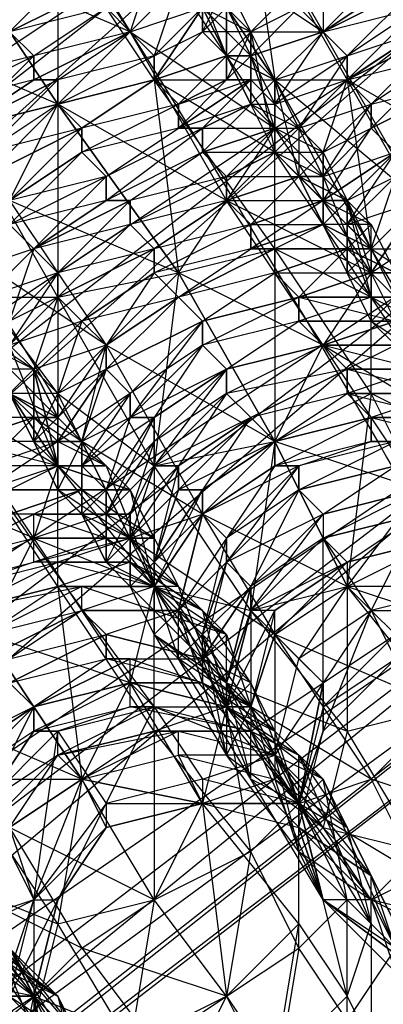
# Model space of a CAD drawing. Units: millimetres. Extents: x 662 to 7672, y -2443 to 5774.
# Drawn here: x 3925 to 3940, y 2016 to 2057 of the extents above; entities that cross this region are included whole.
import ezdxf

# ---------------------------------------------------------------- set-up
doc = ezdxf.new("R2010")
doc.units = ezdxf.units.MM
doc.header["$MEASUREMENT"] = 0
doc.layers.add('МАФЫ НАШИ', color=7, linetype='Continuous', lineweight=25)

# ---------------------------------------------------------------- blocks, each defined once
blk = doc.blocks.new('аптн77н')
at = {"layer": 'МАФЫ НАШИ', "lineweight": 25}
for points in [[(11588.171, 2142.297), (11465.155, 2126.294), (11588.171, 2134.296), (11467.155, 2118.293), (11588.171, 2125.294), (11469.155, 2109.292), (11358.14, 2064.286), (11354.14, 2071.287), (11257.126, 1997.277), (11358.14, 2064.286), (11263.127, 1990.276), (11190.117, 1895.263), (11182.116, 1900.264), (11136.11, 1787.248), (11190.117, 1895.263), (11144.111, 1784.248)], [(11588.171, 2109.292), (11474.156, 2093.29), (11588.171, 2117.293), (11471.155, 2101.291), (11588.171, 2125.294), (11469.155, 2109.292), (11358.14, 2064.286), (11362.141, 2056.285), (11269.128, 1984.275), (11358.14, 2064.286), (11263.127, 1990.276), (11190.117, 1895.263), (11197.118, 1891.263), (11152.112, 1782.248), (11190.117, 1895.263), (11144.111, 1784.248)], [(11588.171, 1214.171), (11474.156, 1237.174), (11471.155, 1230.173), (11367.141, 1281.18), (11362.141, 1274.179), (11275.129, 1352.189), (11269.128, 1346.189), (11204.119, 1444.202), (11197.118, 1440.201), (11160.113, 1551.216), (11152.112, 1549.216), (11145.111, 1665.232), (11137.11, 1665.232), (11160.113, 1780.247), (11152.112, 1782.248), (11204.119, 1887.262), (11197.118, 1891.263), (11275.129, 1979.274), (11269.128, 1984.275), (11367.141, 2049.284), (11362.141, 2056.285), (11474.156, 2093.29), (11471.155, 2101.291), (11588.171, 2109.292)], [(11588.171, 1229.173), (11474.156, 1237.174), (11475.156, 1244.175), (11367.141, 1281.18), (11370.142, 1287.18), (11275.129, 1352.189), (11280.129, 1357.19), (11204.119, 1444.202), (11210.12, 1447.202), (11160.113, 1551.216), (11167.114, 1552.216), (11145.111, 1665.232), (11152.112, 1665.232), (11160.113, 1780.247), (11167.114, 1778.247), (11204.119, 1887.262), (11210.12, 1883.261), (11275.129, 1979.274), (11280.129, 1974.274), (11367.141, 2049.284), (11370.142, 2043.283), (11474.156, 2093.29), (11475.156, 2086.289), (11588.171, 2109.292)], [(11588.171, 2092.29), (11478.156, 2077.288), (11588.171, 2093.29), (11478.156, 2078.288), (11588.171, 2096.29), (11477.156, 2081.288), (11373.142, 2038.282), (11374.142, 2036.282), (11286.13, 1967.273), (11373.142, 2038.282), (11284.13, 1970.273), (11215.121, 1881.261), (11218.121, 1879.261), (11175.115, 1776.247), (11215.121, 1881.261), (11172.115, 1777.247)], [(11588.171, 1238.174), (11478.156, 1254.176), (11478.156, 1253.176), (11375.142, 1296.182), (11374.142, 1295.182), (11287.13, 1364.191), (11286.13, 1363.191), (11219.121, 1452.203), (11218.121, 1451.203), (11176.115, 1555.217), (11175.115, 1555.217), (11162.113, 1665.232), (11161.113, 1665.232), (11176.115, 1776.247), (11175.115, 1776.247), (11219.121, 1879.261), (11218.121, 1879.261), (11287.13, 1967.273), (11286.13, 1967.273), (11375.142, 2035.282), (11374.142, 2036.282), (11478.156, 2077.288), (11478.156, 2078.288), (11588.171, 2092.29)], [(11588.171, 2096.29), (11477.156, 2081.288), (11373.142, 2038.282), (11478.156, 2078.288), (11374.142, 2036.282), (11373.142, 2038.282), (11284.13, 1970.273), (11215.121, 1881.261), (11286.13, 1967.273), (11218.121, 1879.261), (11215.121, 1881.261), (11172.115, 1777.247)], [(11362.141, 2049.284), (11358.14, 2056.285), (11362.141, 2057.285), (11358.14, 2064.286), (11358.14, 2056.285), (11354.14, 2063.286), (11358.14, 2064.286), (11354.14, 2071.287), (11354.14, 2063.286), (11350.139, 2069.287), (11354.14, 2071.287), (11350.139, 2077.288), (11350.139, 2069.287), (11347.139, 2075.288), (11350.139, 2077.288), (11347.139, 2083.289), (11347.139, 2075.288), (11344.138, 2081.288)], [(11342.138, 2084.289), (11345.138, 2079.288), (11347.139, 2083.289), (11350.139, 2077.288), (11345.138, 2079.288), (11348.139, 2074.287), (11350.139, 2077.288), (11354.14, 2071.287), (11348.139, 2074.287), (11351.139, 2067.286), (11354.14, 2071.287), (11358.14, 2064.286), (11351.139, 2067.286), (11355.14, 2061.286), (11358.14, 2064.286), (11362.141, 2057.285), (11355.14, 2061.286), (11359.14, 2054.285), (11362.141, 2057.285)], [(11366.141, 2050.284), (11359.14, 2054.285), (11363.141, 2047.284)], [(11342.138, 2084.289), (11343.138, 2076.288), (11345.138, 2079.288), (11346.138, 2072.287), (11348.139, 2074.287), (11349.139, 2066.286), (11351.139, 2067.286), (11352.139, 2060.285), (11355.14, 2061.286), (11356.14, 2054.285), (11359.14, 2054.285), (11360.14, 2047.284), (11363.141, 2047.284)], [(11361.14, 2043.283), (11360.14, 2044.283), (11363.141, 2042.283), (11360.14, 2047.284), (11360.14, 2044.283), (11359.14, 2046.284), (11360.14, 2047.284), (11360.14, 2044.283), (11360.14, 2046.284), (11360.14, 2047.284), (11360.14, 2044.283), (11359.14, 2046.284), (11360.14, 2047.284), (11359.14, 2048.284), (11359.14, 2046.284)], [(11339.137, 2089.289), (11338.137, 2085.289), (11341.138, 2085.289), (11340.138, 2082.288), (11344.138, 2081.288), (11343.138, 2077.288), (11347.139, 2075.288), (11346.138, 2072.287), (11350.139, 2069.287), (11349.139, 2066.286), (11354.14, 2063.286), (11352.139, 2060.285), (11358.14, 2056.285), (11356.14, 2054.285), (11362.141, 2049.284), (11360.14, 2047.284), (11366.141, 2043.283), (11363.141, 2042.283), (11369.142, 2037.282), (11366.141, 2036.282), (11372.142, 2032.282)], [(11363.141, 2028.281), (11359.14, 2033.282), (11363.141, 2035.282), (11360.14, 2041.283), (11359.14, 2033.282), (11356.14, 2039.283), (11360.14, 2041.283), (11356.14, 2047.284), (11356.14, 2039.283), (11352.139, 2046.284), (11356.14, 2047.284), (11351.139, 2054.285), (11352.139, 2046.284), (11347.139, 2053.285), (11351.139, 2054.285), (11347.139, 2060.285), (11347.139, 2053.285), (11343.138, 2059.285)], [(11351.139, 2032.282), (11352.139, 2032.282), (11354.14, 2031.282), (11351.139, 2032.282), (11351.139, 2033.282), (11354.14, 2031.282), (11353.139, 2032.282), (11351.139, 2033.282), (11351.139, 2031.282), (11354.14, 2029.281), (11354.14, 2026.281), (11358.14, 2023.28), (11357.14, 2022.28), (11360.14, 2020.28), (11358.14, 2023.28), (11354.14, 2029.281), (11359.14, 2027.281), (11358.14, 2023.28), (11362.141, 2022.28), (11359.14, 2027.281), (11363.141, 2028.281)], [(11362.141, 2037.282), (11358.14, 2043.283), (11363.141, 2040.283), (11360.14, 2046.284), (11358.14, 2043.283), (11354.14, 2049.284), (11360.14, 2046.284), (11356.14, 2052.284), (11354.14, 2049.284), (11350.139, 2056.285), (11356.14, 2052.284), (11352.139, 2058.285), (11350.139, 2056.285), (11346.138, 2062.286)], [(11345.138, 2014.279), (11343.138, 2018.28), (11346.138, 2015.279), (11342.138, 2021.28), (11347.139, 2019.28), (11346.138, 2015.279)], [(11350.139, 2014.279), (11347.139, 2019.28), (11351.139, 2020.28), (11350.139, 2014.279), (11354.14, 2016.279), (11351.139, 2020.28), (11353.139, 2024.281), (11354.14, 2016.279), (11357.14, 2019.28), (11353.139, 2024.281), (11357.14, 2024.281), (11354.14, 2028.281), (11353.139, 2024.281), (11350.139, 2029.281), (11354.14, 2028.281), (11351.139, 2033.282), (11350.139, 2029.281), (11346.138, 2035.282), (11351.139, 2033.282), (11347.139, 2038.282), (11346.138, 2035.282), (11342.138, 2041.283), (11347.139, 2038.282), (11343.138, 2044.283)], [(11352.139, 2058.285), (11350.139, 2056.285), (11352.139, 2058.285), (11350.139, 2056.285), (11353.139, 2057.285), (11351.139, 2055.285), (11353.139, 2056.285), (11351.139, 2054.285), (11354.14, 2055.285), (11351.139, 2054.285), (11354.14, 2054.285), (11352.139, 2053.285), (11355.14, 2054.285), (11352.139, 2052.284), (11355.14, 2053.285), (11353.139, 2052.284), (11356.14, 2052.284), (11353.139, 2051.284), (11356.14, 2051.284), (11354.14, 2050.284), (11357.14, 2050.284), (11354.14, 2049.284), (11357.14, 2050.284), (11354.14, 2049.284), (11358.14, 2049.284), (11355.14, 2048.284), (11358.14, 2048.284), (11355.14, 2047.284), (11359.14, 2047.284), (11356.14, 2047.284), (11359.14, 2047.284), (11356.14, 2046.284), (11360.14, 2046.284), (11357.14, 2045.283), (11360.14, 2045.283), (11357.14, 2045.283), (11361.14, 2044.283), (11357.14, 2044.283), (11361.14, 2044.283), (11358.14, 2043.283), (11361.14, 2043.283), (11358.14, 2043.283), (11362.141, 2042.283), (11359.14, 2042.283), (11362.141, 2042.283), (11359.14, 2042.283), (11363.141, 2041.283), (11359.14, 2041.283), (11363.141, 2040.283), (11360.14, 2040.283), (11364.141, 2040.283), (11360.14, 2040.283), (11364.141, 2039.283), (11360.14, 2039.283), (11360.14, 2040.283), (11364.141, 2039.283), (11360.14, 2039.283), (11361.14, 2039.283)], [(11356.14, 2013.279), (11359.14, 2016.279), (11360.14, 2014.279)], [(11359.14, 2015.279), (11357.14, 2018.28), (11356.14, 2012.279), (11354.14, 2016.279), (11357.14, 2018.28), (11355.14, 2022.28), (11354.14, 2016.279), (11351.139, 2020.28), (11355.14, 2022.28), (11351.139, 2027.281), (11351.139, 2020.28), (11348.139, 2025.281), (11351.139, 2027.281), (11347.139, 2033.282), (11348.139, 2025.281), (11344.138, 2031.282), (11347.139, 2033.282), (11343.138, 2039.283)], [(11345.138, 2057.285), (11345.138, 2056.285), (11348.139, 2059.285)], [(11349.139, 2058.285), (11345.138, 2056.285), (11349.139, 2058.285)], [(11349.139, 2057.285), (11345.138, 2056.285), (11346.138, 2055.285), (11349.139, 2057.285), (11350.139, 2056.285), (11346.138, 2055.285), (11346.138, 2054.285), (11350.139, 2056.285), (11346.138, 2054.285), (11347.139, 2054.285), (11350.139, 2056.285), (11351.139, 2055.285), (11347.139, 2054.285), (11347.139, 2053.285), (11351.139, 2055.285), (11351.139, 2054.285), (11347.139, 2053.285), (11348.139, 2052.284), (11351.139, 2054.285), (11348.139, 2052.284), (11351.139, 2054.285), (11352.139, 2053.285), (11348.139, 2052.284), (11348.139, 2051.284), (11352.139, 2053.285), (11352.139, 2052.284), (11348.139, 2051.284), (11349.139, 2050.284), (11352.139, 2052.284), (11353.139, 2052.284), (11349.139, 2050.284), (11349.139, 2049.284), (11353.139, 2052.284), (11353.139, 2051.284), (11349.139, 2049.284), (11350.139, 2049.284), (11353.139, 2051.284), (11354.14, 2050.284), (11350.139, 2049.284), (11350.139, 2048.284), (11354.14, 2050.284), (11354.14, 2049.284), (11350.139, 2048.284), (11351.139, 2047.284), (11354.14, 2049.284), (11351.139, 2047.284), (11354.14, 2049.284), (11355.14, 2048.284), (11351.139, 2047.284), (11351.139, 2046.284), (11355.14, 2048.284), (11355.14, 2047.284), (11351.139, 2046.284), (11352.139, 2045.283), (11355.14, 2047.284), (11356.14, 2047.284), (11352.139, 2045.283), (11356.14, 2047.284), (11356.14, 2046.284), (11352.139, 2045.283), (11353.139, 2044.283), (11356.14, 2046.284), (11357.14, 2045.283), (11353.139, 2044.283), (11357.14, 2045.283), (11353.139, 2044.283), (11353.139, 2043.283), (11357.14, 2045.283), (11357.14, 2044.283), (11353.139, 2043.283), (11354.14, 2042.283), (11357.14, 2044.283), (11358.14, 2043.283), (11354.14, 2042.283), (11358.14, 2043.283), (11354.14, 2042.283), (11354.14, 2041.283), (11358.14, 2043.283), (11359.14, 2042.283), (11354.14, 2041.283), (11355.14, 2040.283), (11359.14, 2042.283), (11355.14, 2040.283), (11359.14, 2042.283), (11359.14, 2041.283), (11355.14, 2040.283), (11356.14, 2039.283), (11359.14, 2041.283), (11360.14, 2040.283), (11356.14, 2039.283), (11360.14, 2040.283), (11356.14, 2039.283), (11356.14, 2038.282), (11360.14, 2040.283), (11360.14, 2039.283), (11356.14, 2038.282), (11357.14, 2038.282), (11360.14, 2039.283), (11361.14, 2039.283), (11357.14, 2038.282), (11357.14, 2037.282), (11361.14, 2039.283)], [(11361.14, 2038.282), (11357.14, 2037.282), (11361.14, 2038.282), (11357.14, 2037.282), (11358.14, 2036.282), (11361.14, 2038.282)], [(11362.141, 2037.282), (11358.14, 2036.282), (11362.141, 2037.282), (11358.14, 2036.282), (11358.14, 2035.282), (11362.141, 2037.282)], [(11362.141, 2036.282), (11358.14, 2035.282), (11362.141, 2036.282), (11358.14, 2035.282), (11359.14, 2034.282), (11362.141, 2036.282)], [(11363.141, 2035.282), (11359.14, 2034.282), (11363.141, 2035.282), (11359.14, 2034.282), (11356.14, 2031.282), (11359.14, 2033.282), (11357.14, 2030.281), (11356.14, 2031.282), (11359.14, 2034.282), (11356.14, 2031.282), (11356.14, 2032.282), (11359.14, 2034.282), (11356.14, 2032.282), (11355.14, 2032.282), (11359.14, 2034.282), (11359.14, 2033.282), (11363.141, 2035.282), (11359.14, 2034.282), (11363.141, 2035.282)], [(11364.141, 2039.283), (11360.14, 2041.283), (11360.14, 2045.283), (11356.14, 2047.284), (11356.14, 2051.284), (11351.139, 2054.285), (11353.139, 2057.285), (11347.139, 2060.285), (11349.139, 2063.286), (11343.138, 2067.286)], [(11352.139, 2032.282), (11349.139, 2031.282), (11353.139, 2030.281), (11349.139, 2031.282), (11353.139, 2030.281), (11349.139, 2031.282), (11349.139, 2030.281), (11353.139, 2030.281), (11353.139, 2031.282), (11354.14, 2034.282), (11353.139, 2031.282), (11354.14, 2035.282), (11352.139, 2032.282), (11353.139, 2031.282), (11354.14, 2029.281), (11355.14, 2033.282), (11354.14, 2029.281), (11355.14, 2032.282), (11355.14, 2033.282), (11358.14, 2036.282), (11355.14, 2033.282), (11358.14, 2036.282), (11357.14, 2037.282), (11355.14, 2033.282), (11354.14, 2034.282), (11357.14, 2037.282), (11354.14, 2034.282), (11357.14, 2037.282), (11357.14, 2038.282), (11354.14, 2034.282), (11354.14, 2035.282), (11357.14, 2038.282), (11356.14, 2038.282), (11354.14, 2035.282), (11353.139, 2036.282), (11356.14, 2038.282), (11356.14, 2039.283), (11353.139, 2036.282), (11356.14, 2039.283), (11353.139, 2036.282), (11353.139, 2037.282), (11356.14, 2039.283), (11355.14, 2040.283), (11353.139, 2037.282), (11352.139, 2037.282), (11355.14, 2040.283), (11352.139, 2037.282), (11352.139, 2038.282), (11355.14, 2040.283), (11354.14, 2041.283), (11352.139, 2038.282), (11351.139, 2038.282), (11354.14, 2041.283), (11354.14, 2042.283), (11351.139, 2038.282), (11351.139, 2039.283), (11354.14, 2042.283), (11351.139, 2039.283), (11351.139, 2040.283), (11354.14, 2042.283), (11353.139, 2043.283), (11351.139, 2040.283), (11350.139, 2040.283), (11353.139, 2043.283), (11353.139, 2044.283), (11350.139, 2040.283), (11350.139, 2041.283), (11353.139, 2044.283), (11350.139, 2041.283), (11349.139, 2042.283), (11353.139, 2044.283), (11352.139, 2045.283), (11349.139, 2042.283), (11352.139, 2045.283), (11349.139, 2042.283), (11349.139, 2043.283), (11352.139, 2045.283), (11351.139, 2046.284), (11349.139, 2043.283), (11348.139, 2044.283), (11351.139, 2046.284), (11351.139, 2047.284), (11348.139, 2044.283), (11351.139, 2047.284), (11348.139, 2044.283), (11347.139, 2045.283), (11351.139, 2047.284), (11350.139, 2048.284), (11347.139, 2045.283), (11347.139, 2046.284), (11350.139, 2048.284), (11350.139, 2049.284), (11347.139, 2046.284), (11346.138, 2047.284), (11350.139, 2049.284), (11349.139, 2049.284), (11346.138, 2047.284), (11349.139, 2049.284), (11349.139, 2050.284), (11346.138, 2047.284), (11345.138, 2048.284), (11349.139, 2050.284), (11348.139, 2051.284), (11345.138, 2048.284)], [(11345.138, 2049.284), (11348.139, 2051.284), (11348.139, 2052.284), (11345.138, 2049.284), (11348.139, 2052.284), (11345.138, 2049.284)], [(11344.138, 2050.284), (11348.139, 2052.284), (11347.139, 2053.285), (11344.138, 2050.284)], [(11344.138, 2051.284), (11347.139, 2053.285), (11347.139, 2054.285), (11344.138, 2051.284)], [(11343.138, 2052.284), (11347.139, 2054.285), (11346.138, 2054.285), (11343.138, 2052.284), (11346.138, 2054.285), (11346.138, 2055.285), (11343.138, 2052.284)], [(11342.138, 2053.285), (11346.138, 2055.285), (11345.138, 2056.285)], [(11354.14, 2057.285), (11355.14, 2056.285), (11357.14, 2058.285)], [(11357.14, 2057.285), (11355.14, 2056.285), (11355.14, 2055.285), (11357.14, 2057.285), (11358.14, 2056.285), (11355.14, 2055.285), (11356.14, 2054.285), (11358.14, 2056.285), (11356.14, 2054.285), (11356.14, 2053.285), (11358.14, 2056.285), (11359.14, 2055.285), (11356.14, 2053.285), (11357.14, 2052.284), (11359.14, 2055.285), (11359.14, 2054.285), (11357.14, 2052.284), (11359.14, 2054.285), (11357.14, 2052.284), (11358.14, 2051.284), (11359.14, 2054.285), (11360.14, 2053.285), (11358.14, 2051.284), (11358.14, 2050.284), (11360.14, 2053.285), (11360.14, 2052.284), (11358.14, 2050.284), (11358.14, 2049.284), (11360.14, 2052.284), (11361.14, 2051.284), (11358.14, 2049.284), (11359.14, 2049.284), (11361.14, 2051.284), (11359.14, 2049.284), (11359.14, 2048.284), (11361.14, 2051.284)], [(11361.14, 2050.284), (11359.14, 2048.284), (11360.14, 2047.284), (11361.14, 2050.284)], [(11362.141, 2049.284), (11360.14, 2047.284), (11360.14, 2046.284), (11362.141, 2049.284), (11360.14, 2046.284), (11361.14, 2045.283)], [(11314.134, 2055.285), (11319.135, 2052.284), (11318.135, 2050.284), (11323.135, 2047.284), (11322.135, 2044.283), (11327.136, 2041.283), (11327.136, 2037.282), (11332.137, 2035.282), (11331.136, 2031.282), (11336.137, 2029.281), (11335.137, 2025.281), (11340.138, 2024.281), (11339.137, 2019.28), (11343.138, 2019.28), (11343.138, 2014.279), (11346.138, 2016.279), (11346.138, 2010.279), (11348.139, 2013.279), (11348.139, 2007.278), (11349.139, 2010.279), (11349.139, 2005.278), (11350.139, 2009.279), (11350.139, 2005.278)], [(11342.138, 2016.279), (11346.138, 2016.279), (11343.138, 2020.28)], [(11355.14, 2029.281), (11353.139, 2030.281), (11352.139, 2032.282), (11355.14, 2029.281), (11351.139, 2033.282), (11352.139, 2032.282), (11349.139, 2031.282), (11348.139, 2032.282), (11352.139, 2032.282), (11348.139, 2032.282), (11352.139, 2032.282), (11348.139, 2032.282), (11351.139, 2032.282), (11348.139, 2033.282), (11351.139, 2033.282), (11347.139, 2033.282), (11351.139, 2033.282), (11347.139, 2034.282), (11350.139, 2034.282), (11346.138, 2034.282), (11350.139, 2035.282), (11346.138, 2035.282), (11349.139, 2035.282), (11346.138, 2036.282), (11349.139, 2036.282), (11345.138, 2036.282), (11348.139, 2037.282), (11345.138, 2037.282), (11348.139, 2037.282), (11344.138, 2037.282), (11347.139, 2038.282), (11344.138, 2038.282), (11347.139, 2039.283), (11343.138, 2039.283), (11346.138, 2040.283), (11343.138, 2039.283), (11346.138, 2040.283), (11343.138, 2040.283)], [(11354.14, 2057.285), (11353.139, 2056.285), (11353.139, 2057.285)], [(11353.139, 2057.285), (11354.14, 2055.285), (11352.139, 2060.285), (11356.14, 2054.285), (11354.14, 2055.285), (11355.14, 2053.285), (11356.14, 2054.285), (11356.14, 2051.284), (11355.14, 2053.285), (11356.14, 2052.284), (11356.14, 2053.285), (11358.14, 2051.284), (11356.14, 2052.284), (11356.14, 2051.284), (11358.14, 2051.284), (11356.14, 2052.284), (11359.14, 2049.284), (11360.14, 2046.284), (11360.14, 2048.284), (11358.14, 2048.284), (11358.14, 2049.284), (11360.14, 2048.284), (11359.14, 2049.284), (11358.14, 2049.284), (11357.14, 2050.284), (11356.14, 2051.284), (11358.14, 2050.284), (11357.14, 2052.284), (11356.14, 2051.284), (11356.14, 2052.284), (11357.14, 2052.284), (11356.14, 2053.285), (11356.14, 2051.284), (11355.14, 2053.285), (11356.14, 2053.285), (11356.14, 2054.285), (11355.14, 2053.285)], [(11351.139, 2020.28), (11348.139, 2025.281), (11352.139, 2026.281), (11352.139, 2027.281), (11348.139, 2025.281), (11347.139, 2026.281), (11352.139, 2027.281), (11351.139, 2027.281), (11347.139, 2026.281), (11351.139, 2027.281), (11347.139, 2026.281), (11351.139, 2027.281), (11351.139, 2028.281), (11347.139, 2026.281), (11347.139, 2027.281), (11351.139, 2028.281), (11350.139, 2028.281), (11347.139, 2027.281), (11346.138, 2027.281), (11350.139, 2028.281), (11350.139, 2029.281), (11346.138, 2027.281), (11346.138, 2028.281), (11350.139, 2029.281), (11346.138, 2028.281), (11350.139, 2029.281), (11350.139, 2030.281), (11346.138, 2028.281), (11350.139, 2030.281), (11349.139, 2030.281), (11346.138, 2028.281), (11345.138, 2029.281), (11349.139, 2030.281), (11349.139, 2031.282), (11345.138, 2029.281), (11349.139, 2031.282), (11345.138, 2029.281)], [(11345.138, 2030.281), (11349.139, 2031.282), (11348.139, 2032.282), (11345.138, 2030.281)], [(11344.138, 2030.281), (11348.139, 2032.282), (11344.138, 2030.281)], [(11344.138, 2031.282), (11348.139, 2032.282), (11348.139, 2033.282), (11344.138, 2031.282)], [(11343.138, 2032.282), (11348.139, 2033.282), (11347.139, 2033.282), (11343.138, 2032.282), (11347.139, 2033.282), (11347.139, 2034.282), (11343.138, 2032.282)], [(11343.138, 2033.282), (11347.139, 2034.282), (11346.138, 2034.282), (11343.138, 2033.282)], [(11342.138, 2033.282), (11346.138, 2034.282), (11346.138, 2035.282), (11342.138, 2033.282)], [(11342.138, 2034.282), (11346.138, 2035.282), (11346.138, 2036.282), (11342.138, 2034.282), (11346.138, 2036.282), (11345.138, 2036.282)], [(11359.14, 2016.279), (11360.14, 2019.28), (11360.14, 2014.279)], [(11361.14, 2018.28), (11359.14, 2015.279), (11359.14, 2020.28), (11357.14, 2018.28), (11357.14, 2024.281), (11355.14, 2022.28), (11354.14, 2028.281), (11351.139, 2027.281), (11351.139, 2033.282), (11347.139, 2033.282), (11347.139, 2038.282), (11343.138, 2039.283), (11343.138, 2044.283), (11339.137, 2046.284), (11339.137, 2050.284), (11334.137, 2052.284), (11335.137, 2056.285), (11330.136, 2058.285), (11332.137, 2062.286), (11326.136, 2064.286)], [(11353.139, 2056.285), (11354.14, 2055.285), (11354.14, 2057.285), (11355.14, 2055.285), (11354.14, 2055.285), (11354.14, 2054.285), (11355.14, 2055.285), (11352.139, 2058.285)], [(11354.14, 2057.285), (11354.14, 2055.285), (11355.14, 2056.285), (11354.14, 2057.285), (11354.14, 2055.285), (11353.139, 2057.285)], [(11353.139, 2057.285), (11353.139, 2056.285), (11354.14, 2058.285), (11355.14, 2056.285), (11353.139, 2056.285), (11354.14, 2055.285), (11356.14, 2054.285), (11355.14, 2053.285), (11356.14, 2053.285), (11356.14, 2051.284), (11357.14, 2052.284), (11356.14, 2051.284), (11357.14, 2050.284), (11356.14, 2054.285), (11360.14, 2047.284), (11357.14, 2050.284), (11358.14, 2048.284), (11360.14, 2047.284), (11359.14, 2046.284), (11358.14, 2048.284), (11359.14, 2049.284), (11359.14, 2046.284), (11359.14, 2048.284), (11359.14, 2049.284), (11359.14, 2046.284), (11358.14, 2048.284), (11359.14, 2049.284), (11358.14, 2049.284), (11358.14, 2048.284), (11360.14, 2047.284), (11359.14, 2046.284), (11363.141, 2042.283), (11360.14, 2047.284), (11356.14, 2054.285), (11356.14, 2051.284), (11360.14, 2047.284), (11357.14, 2050.284), (11358.14, 2050.284), (11358.14, 2048.284), (11358.14, 2049.284), (11358.14, 2050.284), (11358.14, 2048.284), (11357.14, 2050.284), (11358.14, 2050.284), (11358.14, 2051.284), (11357.14, 2050.284)], [(11353.139, 2056.285), (11351.139, 2054.285), (11353.139, 2056.285)], [(11355.14, 2054.285), (11354.14, 2054.285), (11356.14, 2054.285), (11355.14, 2056.285), (11354.14, 2054.285), (11354.14, 2055.285), (11355.14, 2056.285)], [(11355.14, 2055.285), (11358.14, 2056.285), (11355.14, 2055.285)], [(11354.14, 2054.285), (11355.14, 2054.285), (11355.14, 2055.285), (11356.14, 2053.285), (11355.14, 2054.285), (11355.14, 2053.285), (11356.14, 2053.285), (11356.14, 2052.284), (11355.14, 2055.285)], [(11347.139, 2054.285), (11343.138, 2052.284), (11347.139, 2054.285)], [(11356.14, 2052.284), (11355.14, 2053.285), (11357.14, 2052.284), (11356.14, 2054.285), (11355.14, 2053.285), (11355.14, 2054.285), (11356.14, 2054.285), (11356.14, 2051.284), (11357.14, 2052.284), (11357.14, 2050.284), (11358.14, 2051.284), (11357.14, 2052.284), (11357.14, 2050.284), (11356.14, 2051.284), (11357.14, 2052.284), (11356.14, 2051.284), (11357.14, 2050.284), (11358.14, 2051.284), (11359.14, 2049.284), (11357.14, 2050.284), (11359.14, 2049.284)], [(11360.14, 2052.284), (11364.141, 2054.285), (11360.14, 2052.284)], [(11348.139, 2051.284), (11345.138, 2049.284), (11348.139, 2051.284)], [(11356.14, 2051.284), (11356.14, 2051.284)], [(11358.14, 2049.284), (11361.14, 2051.284), (11358.14, 2049.284)], [(11358.14, 2049.284), (11357.14, 2050.284), (11359.14, 2049.284), (11358.14, 2050.284), (11357.14, 2050.284), (11358.14, 2050.284)], [(11350.139, 2049.284), (11346.138, 2047.284), (11350.139, 2049.284)], [(11360.14, 2046.284), (11359.14, 2047.284), (11361.14, 2045.283), (11360.14, 2047.284), (11359.14, 2047.284), (11360.14, 2047.284), (11360.14, 2045.283), (11359.14, 2049.284), (11358.14, 2049.284), (11358.14, 2048.284), (11359.14, 2049.284), (11360.14, 2047.284), (11358.14, 2048.284), (11359.14, 2047.284), (11360.14, 2046.284), (11361.14, 2046.284), (11362.141, 2044.283), (11360.14, 2046.284), (11360.14, 2045.283), (11362.141, 2044.283)], [(11360.14, 2047.284), (11362.141, 2049.284), (11360.14, 2047.284)], [(11358.14, 2048.284), (11359.14, 2047.284), (11360.14, 2048.284), (11361.14, 2046.284), (11359.14, 2047.284), (11361.14, 2046.284), (11360.14, 2046.284), (11362.141, 2044.283), (11363.141, 2040.283), (11363.141, 2043.283), (11361.14, 2044.283), (11363.141, 2043.283), (11362.141, 2044.283), (11361.14, 2044.283), (11360.14, 2045.283)], [(11348.139, 2039.283), (11344.138, 2043.283), (11343.138, 2047.284), (11343.138, 2045.283), (11344.138, 2045.283), (11344.138, 2043.283)], [(11344.138, 2043.283), (11346.138, 2042.283), (11345.138, 2042.283)], [(11345.138, 2041.283), (11346.138, 2042.283), (11346.138, 2039.283), (11347.139, 2041.283), (11346.138, 2039.283), (11347.139, 2040.283), (11347.139, 2037.282), (11346.138, 2039.283), (11347.139, 2041.283), (11345.138, 2041.283)], [(11343.138, 2044.283), (11347.139, 2038.282), (11345.138, 2043.283), (11346.138, 2042.283), (11345.138, 2042.283)], [(11344.138, 2043.283), (11346.138, 2042.283), (11345.138, 2043.283)], [(11343.138, 2044.283), (11346.138, 2042.283), (11347.139, 2038.282), (11347.139, 2040.283), (11346.138, 2040.283), (11347.139, 2040.283), (11345.138, 2041.283), (11346.138, 2040.283), (11347.139, 2040.283), (11349.139, 2038.282), (11346.138, 2040.283), (11347.139, 2039.283), (11349.139, 2038.282), (11347.139, 2038.282), (11347.139, 2039.283), (11349.139, 2038.282), (11346.138, 2040.283), (11347.139, 2039.283), (11347.139, 2038.282), (11349.139, 2038.282), (11350.139, 2037.282), (11347.139, 2038.282), (11348.139, 2037.282), (11350.139, 2037.282), (11349.139, 2038.282), (11351.139, 2033.282), (11347.139, 2038.282), (11349.139, 2038.282), (11347.139, 2040.283), (11347.139, 2038.282), (11346.138, 2042.283), (11347.139, 2040.283), (11346.138, 2040.283), (11345.138, 2041.283), (11347.139, 2040.283), (11346.138, 2042.283), (11345.138, 2041.283)], [(11351.139, 2046.284), (11348.139, 2044.283), (11351.139, 2046.284)], [(11360.14, 2046.284), (11357.14, 2045.283), (11360.14, 2046.284)], [(11364.141, 2041.283), (11362.141, 2042.283), (11361.14, 2043.283), (11364.141, 2041.283), (11363.141, 2043.283), (11361.14, 2043.283), (11361.14, 2044.283), (11360.14, 2045.283), (11362.141, 2043.283), (11361.14, 2045.283), (11360.14, 2045.283), (11360.14, 2046.284), (11361.14, 2045.283)], [(11360.14, 2044.283), (11363.141, 2042.283), (11361.14, 2043.283), (11361.14, 2045.283), (11362.141, 2044.283), (11361.14, 2043.283), (11362.141, 2041.283), (11362.141, 2044.283), (11362.141, 2043.283), (11363.141, 2039.283), (11363.141, 2042.283), (11362.141, 2043.283), (11363.141, 2039.283), (11362.141, 2041.283), (11362.141, 2043.283), (11362.141, 2041.283)], [(11346.138, 2039.283), (11345.138, 2041.283), (11346.138, 2042.283), (11345.138, 2041.283), (11345.138, 2043.283), (11344.138, 2043.283), (11345.138, 2041.283), (11346.138, 2039.283), (11346.138, 2042.283), (11345.138, 2041.283), (11346.138, 2042.283)], [(11350.139, 2037.282), (11348.139, 2037.282), (11350.139, 2037.282), (11347.139, 2038.282), (11348.139, 2037.282), (11350.139, 2037.282), (11351.139, 2035.282), (11348.139, 2037.282), (11349.139, 2036.282), (11351.139, 2035.282), (11350.139, 2037.282), (11351.139, 2033.282), (11351.139, 2035.282), (11352.139, 2033.282), (11351.139, 2033.282), (11354.14, 2028.281), (11352.139, 2033.282), (11353.139, 2032.282), (11351.139, 2033.282), (11350.139, 2034.282), (11353.139, 2032.282), (11352.139, 2033.282), (11350.139, 2034.282), (11350.139, 2035.282), (11346.138, 2039.283), (11348.139, 2039.283), (11345.138, 2041.283)], [(11347.139, 2041.283), (11347.139, 2037.282), (11351.139, 2033.282), (11348.139, 2036.282)], [(11363.141, 2040.283), (11360.14, 2040.283), (11363.141, 2040.283)], [(11349.139, 2038.282), (11347.139, 2038.282), (11350.139, 2037.282), (11351.139, 2033.282), (11351.139, 2035.282), (11349.139, 2035.282), (11349.139, 2036.282), (11351.139, 2035.282), (11348.139, 2037.282), (11349.139, 2036.282), (11349.139, 2035.282), (11351.139, 2035.282), (11352.139, 2033.282), (11349.139, 2035.282), (11350.139, 2035.282), (11352.139, 2033.282), (11350.139, 2034.282), (11350.139, 2035.282), (11352.139, 2033.282), (11349.139, 2035.282), (11350.139, 2035.282)], [(11356.14, 2038.282), (11353.139, 2036.282), (11356.14, 2038.282)], [(11348.139, 2036.282), (11350.139, 2035.282), (11347.139, 2037.282)], [(11356.14, 2031.282), (11355.14, 2028.281), (11356.14, 2031.282), (11356.14, 2026.281), (11355.14, 2028.281), (11350.139, 2033.282), (11350.139, 2035.282), (11349.139, 2034.282), (11348.139, 2036.282), (11349.139, 2037.282), (11349.139, 2034.282), (11349.139, 2036.282), (11349.139, 2034.282), (11350.139, 2036.282), (11350.139, 2033.282), (11349.139, 2034.282), (11351.139, 2033.282), (11350.139, 2033.282)], [(11353.139, 2037.282), (11351.139, 2034.282), (11353.139, 2037.282)], [(11352.139, 2037.282), (11351.139, 2034.282), (11352.139, 2037.282)], [(11353.139, 2032.282), (11351.139, 2033.282), (11353.139, 2032.282), (11350.139, 2034.282), (11351.139, 2033.282), (11351.139, 2031.282), (11351.139, 2034.282), (11351.139, 2031.282), (11350.139, 2033.282), (11349.139, 2034.282), (11350.139, 2036.282), (11350.139, 2033.282), (11350.139, 2035.282), (11350.139, 2033.282), (11351.139, 2034.282), (11351.139, 2031.282), (11351.139, 2034.282), (11350.139, 2033.282), (11351.139, 2031.282), (11355.14, 2028.281), (11352.139, 2030.281), (11357.14, 2024.281), (11355.14, 2025.281), (11360.14, 2020.28), (11358.14, 2020.28), (11357.14, 2022.28), (11357.14, 2024.281), (11356.14, 2026.281), (11357.14, 2022.28), (11361.14, 2018.28), (11358.14, 2020.28), (11362.141, 2017.28)], [(11364.141, 2019.28), (11360.14, 2020.28), (11361.14, 2018.28)], [(11362.141, 2017.28), (11360.14, 2019.28)], [(11354.14, 2035.282), (11352.139, 2032.282), (11354.14, 2034.282), (11353.139, 2030.281), (11355.14, 2033.282), (11353.139, 2030.281), (11354.14, 2029.281), (11355.14, 2033.282), (11353.139, 2031.282), (11354.14, 2034.282), (11353.139, 2031.282), (11352.139, 2032.282), (11351.139, 2033.282), (11353.139, 2036.282), (11352.139, 2032.282), (11353.139, 2036.282)], [(11363.141, 2035.282), (11364.141, 2033.282), (11359.14, 2033.282), (11360.14, 2032.282), (11357.14, 2030.281)], [(11352.139, 2033.282), (11351.139, 2033.282), (11353.139, 2032.282), (11354.14, 2028.281), (11354.14, 2031.282)], [(11363.141, 2028.281), (11359.14, 2033.282), (11365.141, 2031.282)], [(11344.138, 2020.28), (11346.138, 2016.279), (11345.138, 2018.28), (11348.139, 2012.279), (11346.138, 2016.279), (11345.138, 2016.279)], [(11345.138, 2017.28), (11346.138, 2020.28), (11346.138, 2016.279), (11345.138, 2017.28), (11347.139, 2012.279), (11346.138, 2016.279), (11345.138, 2016.279)], [(11352.139, 2012.279), (11354.14, 2016.279), (11356.14, 2013.279), (11357.14, 2019.28), (11359.14, 2016.279), (11357.14, 2024.281), (11353.139, 2025.281), (11356.14, 2026.281), (11357.14, 2030.281), (11358.14, 2029.281), (11356.14, 2026.281), (11351.139, 2028.281), (11354.14, 2028.281), (11350.139, 2029.281), (11351.139, 2028.281), (11355.14, 2027.281), (11350.139, 2028.281), (11354.14, 2028.281), (11355.14, 2028.281), (11357.14, 2024.281), (11357.14, 2026.281), (11360.14, 2019.28), (11357.14, 2024.281), (11353.139, 2024.281), (11357.14, 2023.28), (11358.14, 2020.28), (11355.14, 2025.281), (11355.14, 2027.281), (11358.14, 2020.28), (11357.14, 2024.281), (11355.14, 2027.281), (11354.14, 2029.281), (11355.14, 2032.282), (11355.14, 2027.281), (11358.14, 2029.281), (11355.14, 2032.282)], [(11357.14, 2026.281), (11355.14, 2027.281), (11354.14, 2028.281), (11357.14, 2026.281), (11355.14, 2028.281), (11354.14, 2028.281), (11353.139, 2029.281), (11353.139, 2030.281), (11356.14, 2027.281), (11353.139, 2029.281), (11354.14, 2028.281), (11356.14, 2027.281), (11355.14, 2029.281), (11357.14, 2024.281), (11354.14, 2028.281), (11355.14, 2029.281), (11353.139, 2032.282), (11354.14, 2028.281), (11350.139, 2029.281), (11354.14, 2028.281), (11350.139, 2029.281), (11353.139, 2029.281), (11350.139, 2029.281), (11350.139, 2030.281), (11353.139, 2029.281), (11349.139, 2030.281), (11350.139, 2030.281), (11353.139, 2029.281), (11349.139, 2030.281), (11353.139, 2030.281)], [(11355.14, 2025.281), (11352.139, 2030.281), (11353.139, 2030.281), (11355.14, 2025.281), (11354.14, 2029.281), (11354.14, 2028.281), (11355.14, 2032.282), (11354.14, 2028.281), (11356.14, 2032.282), (11355.14, 2028.281), (11354.14, 2028.281), (11354.14, 2026.281), (11355.14, 2028.281), (11357.14, 2022.28), (11354.14, 2026.281)], [(11354.14, 2029.281), (11354.14, 2026.281), (11353.139, 2031.282), (11352.139, 2030.281), (11352.139, 2032.282), (11353.139, 2030.281), (11354.14, 2031.282), (11355.14, 2028.281), (11353.139, 2030.281), (11353.139, 2029.281), (11355.14, 2028.281)], [(11360.14, 2020.28), (11362.141, 2022.28), (11364.141, 2019.28), (11366.141, 2023.28), (11367.141, 2020.28), (11369.142, 2026.281), (11370.142, 2023.28), (11369.142, 2031.282)], [(11358.14, 2028.281), (11358.14, 2029.281), (11357.14, 2024.281), (11358.14, 2029.281), (11358.14, 2027.281), (11357.14, 2024.281), (11357.14, 2023.28), (11358.14, 2027.281)], [(11347.139, 2027.281), (11344.138, 2024.281), (11347.139, 2027.281)], [(11351.139, 2027.281), (11355.14, 2027.281), (11351.139, 2027.281), (11355.14, 2027.281), (11352.139, 2027.281), (11356.14, 2026.281), (11352.139, 2026.281), (11356.14, 2025.281), (11353.139, 2024.281), (11352.139, 2026.281)], [(11355.14, 2027.281), (11357.14, 2026.281), (11359.14, 2023.28), (11355.14, 2027.281), (11356.14, 2026.281), (11359.14, 2023.28), (11360.14, 2019.28), (11360.14, 2021.28)], [(11357.14, 2019.28), (11357.14, 2024.281), (11356.14, 2027.281), (11358.14, 2025.281), (11357.14, 2024.281), (11359.14, 2020.28)], [(11348.139, 2012.279), (11342.138, 2019.28), (11346.138, 2016.279), (11351.139, 2014.279)], [(11348.139, 2012.279), (11346.138, 2016.279), (11340.138, 2022.28), (11342.138, 2021.28), (11339.137, 2024.281), (11339.137, 2026.281), (11339.137, 2024.281), (11340.138, 2022.28), (11339.137, 2026.281), (11339.137, 2025.281), (11339.137, 2023.28), (11340.138, 2024.281), (11343.138, 2018.28), (11341.138, 2023.28), (11340.138, 2024.281), (11342.138, 2019.28), (11340.138, 2022.28), (11340.138, 2024.281), (11339.137, 2025.281), (11340.138, 2022.28)], [(11356.14, 2026.281), (11356.14, 2025.281), (11359.14, 2023.28), (11360.14, 2021.28), (11356.14, 2025.281), (11357.14, 2024.281), (11360.14, 2021.28), (11357.14, 2024.281), (11357.14, 2023.28), (11360.14, 2021.28), (11357.14, 2023.28), (11357.14, 2024.281), (11356.14, 2026.281), (11360.14, 2021.28), (11362.141, 2017.28), (11361.14, 2018.28), (11360.14, 2021.28), (11358.14, 2025.281), (11361.14, 2018.28), (11359.14, 2020.28), (11358.14, 2025.281)], [(11349.139, 2024.281), (11353.139, 2024.281), (11348.139, 2025.281), (11349.139, 2023.28), (11346.138, 2020.28), (11347.139, 2020.28), (11349.139, 2023.28), (11347.139, 2020.28)], [(11348.139, 2025.281), (11353.139, 2024.281)], [(11353.139, 2025.281), (11353.139, 2024.281), (11349.139, 2023.28)], [(11353.139, 2024.281), (11349.139, 2023.28), (11353.139, 2024.281)], [(11357.14, 2024.281), (11353.139, 2024.281), (11357.14, 2024.281)], [(11345.138, 2023.28), (11344.138, 2019.28), (11346.138, 2020.28)], [(11362.141, 2017.28), (11360.14, 2021.28), (11362.141, 2017.28)], [(11345.138, 2011.279), (11346.138, 2016.279), (11341.138, 2017.28), (11343.138, 2020.28), (11343.138, 2019.28), (11345.138, 2018.28), (11347.139, 2016.279), (11343.138, 2019.28), (11344.138, 2018.28), (11347.139, 2016.279), (11344.138, 2018.28), (11345.138, 2017.28), (11347.139, 2016.279), (11348.139, 2014.279), (11345.138, 2017.28), (11345.138, 2016.279), (11348.139, 2014.279)], [(11349.139, 2013.279), (11346.138, 2016.279), (11343.138, 2020.28), (11349.139, 2013.279), (11345.138, 2018.28), (11343.138, 2020.28), (11342.138, 2020.28), (11345.138, 2018.28), (11348.139, 2013.279), (11349.139, 2010.279), (11350.139, 2009.279), (11349.139, 2013.279), (11349.139, 2010.279), (11345.138, 2018.28), (11346.138, 2016.279), (11348.139, 2013.279)], [(11347.139, 2020.28), (11346.138, 2016.279), (11347.139, 2020.28)], [(11366.141, 2016.279), (11370.142, 2017.28), (11365.141, 2016.279), (11369.142, 2017.28), (11364.141, 2018.28), (11360.14, 2020.28), (11361.14, 2017.28), (11364.141, 2018.28), (11365.141, 2016.279), (11361.14, 2017.28), (11362.141, 2017.28), (11365.141, 2016.279), (11366.141, 2016.279), (11362.141, 2017.28), (11358.14, 2020.28), (11361.14, 2017.28)], [(11337.137, 2004.278), (11339.137, 2006.278), (11341.138, 2004.278), (11343.138, 2008.278), (11345.138, 2005.278), (11345.138, 2011.279), (11347.139, 2008.278), (11346.138, 2016.279)], [(11346.138, 2016.279), (11342.138, 2016.279), (11346.138, 2016.279)]]:
    blk.add_lwpolyline(points, dxfattribs=at)
for points in [[(11354.14, 2084.289), (11353.139, 2081.288), (11353.139, 2080.288), (11354.14, 2084.289), (11355.14, 2083.289), (11353.139, 2080.288, 0.079535), (11372.142, 2040.283), (11369.142, 2036.282), (11373.142, 2038.282)], [(11338.137, 2075.288), (11336.137, 2070.287), (11339.137, 2073.287), (11340.138, 2073.287), (11340.138, 2077.288), (11339.137, 2073.287, -0.016944), (11362.141, 2036.282)]]:
    blk.add_lwpolyline(points, format="xyb", dxfattribs=at)
for points in [[(11353.139, 2057.285), (11356.14, 2054.285), (11352.139, 2060.285)], [(11350.139, 2056.285), (11343.138, 2059.285), (11347.139, 2053.285)], [(11351.139, 2059.285), (11350.139, 2056.285), (11349.139, 2057.285)], [(11358.14, 2056.285), (11361.14, 2059.285), (11361.14, 2058.285), (11358.14, 2056.285), (11361.14, 2058.285), (11362.141, 2058.285)], [(11352.139, 2058.285), (11351.139, 2055.285), (11350.139, 2056.285), (11352.139, 2058.285), (11350.139, 2056.285)], [(11358.14, 2056.285), (11362.141, 2057.285), (11362.141, 2058.285), (11358.14, 2056.285), (11362.141, 2058.285), (11361.14, 2058.285)], [(11359.14, 2055.285), (11362.141, 2058.285), (11362.141, 2057.285)], [(11353.139, 2057.285), (11351.139, 2054.285), (11351.139, 2055.285)], [(11355.14, 2056.285), (11356.14, 2051.284), (11353.139, 2057.285)], [(11355.14, 2056.285), (11358.14, 2056.285), (11357.14, 2057.285)], [(11359.14, 2054.285), (11362.141, 2057.285), (11362.141, 2056.285), (11359.14, 2054.285), (11362.141, 2056.285), (11363.141, 2056.285)], [(11359.14, 2055.285), (11362.141, 2056.285), (11362.141, 2057.285)], [(11362.141, 2056.285), (11269.128, 1984.275), (11263.127, 1990.276)], [(11275.129, 1979.274), (11362.141, 2056.285), (11367.141, 2049.284)], [(11340.138, 2056.285), (11345.138, 2049.284), (11347.139, 2053.285)], [(11354.14, 2055.285), (11355.14, 2055.285), (11355.14, 2053.285), (11356.14, 2054.285), (11355.14, 2055.285), (11355.14, 2053.285), (11354.14, 2055.285), (11355.14, 2055.285), (11355.14, 2056.285)], [(11356.14, 2054.285), (11359.14, 2055.285), (11358.14, 2056.285)], [(11359.14, 2054.285), (11363.141, 2055.285), (11363.141, 2056.285), (11359.14, 2054.285), (11363.141, 2056.285), (11362.141, 2056.285)], [(11360.14, 2053.285), (11363.141, 2056.285), (11363.141, 2055.285)], [(11346.138, 2055.285), (11342.138, 2054.285), (11342.138, 2053.285)], [(11354.14, 2055.285), (11352.139, 2053.285), (11351.139, 2054.285)], [(11356.14, 2053.285), (11359.14, 2054.285), (11359.14, 2055.285)], [(11360.14, 2052.284), (11363.141, 2055.285), (11364.141, 2054.285)], [(11360.14, 2053.285), (11364.141, 2054.285), (11363.141, 2055.285)], [(11346.138, 2054.285), (11342.138, 2053.285), (11343.138, 2052.284)], [(11355.14, 2054.285), (11353.139, 2052.284), (11352.139, 2052.284)], [(11354.14, 2054.285), (11352.139, 2052.284), (11352.139, 2053.285)], [(11357.14, 2052.284), (11360.14, 2053.285), (11359.14, 2054.285), (11357.14, 2052.284), (11359.14, 2054.285)], [(11347.139, 2053.285), (11343.138, 2052.284), (11344.138, 2051.284)], [(11347.139, 2045.283), (11343.138, 2052.284), (11347.139, 2053.285)], [(11354.14, 2049.284), (11347.139, 2053.285), (11352.139, 2046.284)], [(11355.14, 2053.285), (11353.139, 2051.284), (11353.139, 2052.284)], [(11358.14, 2051.284), (11360.14, 2052.284), (11360.14, 2053.285)], [(11348.139, 2052.284), (11344.138, 2051.284), (11344.138, 2050.284), (11348.139, 2052.284), (11344.138, 2050.284), (11345.138, 2049.284)], [(11356.14, 2052.284), (11354.14, 2050.284), (11353.139, 2051.284)], [(11358.14, 2050.284), (11361.14, 2051.284), (11360.14, 2052.284)], [(11356.14, 2051.284), (11354.14, 2049.284), (11354.14, 2050.284)], [(11358.14, 2050.284), (11360.14, 2045.283), (11356.14, 2051.284)], [(11359.14, 2049.284), (11361.14, 2050.284), (11361.14, 2051.284)], [(11349.139, 2050.284), (11345.138, 2049.284), (11345.138, 2048.284)], [(11357.14, 2050.284), (11355.14, 2048.284), (11354.14, 2049.284), (11357.14, 2050.284), (11354.14, 2049.284)], [(11359.14, 2048.284), (11362.141, 2049.284), (11361.14, 2050.284)], [(11275.129, 1979.274), (11370.142, 2043.283), (11367.141, 2049.284)], [(11349.139, 2049.284), (11345.138, 2048.284), (11346.138, 2047.284)], [(11345.138, 2049.284), (11349.139, 2043.283), (11352.139, 2046.284)], [(11358.14, 2049.284), (11355.14, 2047.284), (11355.14, 2048.284)], [(11360.14, 2046.284), (11363.141, 2048.284), (11362.141, 2049.284)], [(11350.139, 2048.284), (11346.138, 2047.284), (11347.139, 2046.284)], [(11358.14, 2048.284), (11356.14, 2047.284), (11355.14, 2047.284)], [(11346.138, 2047.284), (11343.138, 2046.284), (11344.138, 2045.283), (11346.138, 2047.284), (11344.138, 2045.283)], [(11343.138, 2047.284), (11348.139, 2039.283), (11349.139, 2043.283)], [(11346.138, 2047.284), (11345.138, 2044.283), (11344.138, 2045.283), (11346.138, 2047.284), (11344.138, 2045.283)], [(11351.139, 2047.284), (11347.139, 2046.284), (11347.139, 2045.283), (11351.139, 2047.284), (11347.139, 2045.283), (11348.139, 2044.283)], [(11359.14, 2047.284), (11357.14, 2045.283), (11356.14, 2046.284), (11359.14, 2047.284), (11356.14, 2046.284), (11356.14, 2047.284)], [(11347.139, 2046.284), (11344.138, 2045.283), (11345.138, 2044.283)], [(11347.139, 2046.284), (11345.138, 2043.283), (11345.138, 2044.283)], [(11351.139, 2038.282), (11347.139, 2045.283), (11352.139, 2046.284)], [(11358.14, 2043.283), (11352.139, 2046.284), (11356.14, 2039.283)], [(11360.14, 2044.283), (11361.14, 2045.283), (11361.14, 2043.283), (11361.14, 2045.283), (11361.14, 2043.283), (11360.14, 2044.283), (11361.14, 2045.283), (11360.14, 2046.284)], [(11347.139, 2041.283), (11344.138, 2045.283), (11347.139, 2045.283)], [(11347.139, 2045.283), (11345.138, 2044.283), (11345.138, 2043.283)], [(11347.139, 2045.283), (11346.138, 2042.283), (11345.138, 2043.283)], [(11352.139, 2045.283), (11348.139, 2044.283), (11349.139, 2043.283), (11352.139, 2045.283), (11349.139, 2043.283), (11349.139, 2042.283)], [(11360.14, 2045.283), (11357.14, 2044.283), (11357.14, 2045.283)], [(11361.14, 2045.283), (11364.141, 2039.283), (11360.14, 2045.283)], [(11348.139, 2044.283), (11345.138, 2043.283), (11346.138, 2042.283), (11348.139, 2044.283), (11346.138, 2042.283)], [(11348.139, 2044.283), (11347.139, 2041.283), (11346.138, 2042.283), (11348.139, 2044.283), (11346.138, 2042.283)], [(11353.139, 2044.283), (11349.139, 2042.283), (11353.139, 2044.283), (11349.139, 2042.283), (11350.139, 2041.283)], [(11361.14, 2044.283), (11358.14, 2043.283), (11361.14, 2044.283), (11358.14, 2043.283), (11357.14, 2044.283)], [(11370.142, 2043.283), (11280.129, 1974.274), (11284.13, 1970.273)], [(11280.129, 1974.274), (11373.142, 2038.282), (11370.142, 2043.283)], [(11349.139, 2043.283), (11346.138, 2042.283), (11347.139, 2041.283)], [(11349.139, 2043.283), (11347.139, 2040.283), (11347.139, 2041.283)], [(11349.139, 2043.283), (11353.139, 2036.282), (11356.14, 2039.283)], [(11353.139, 2043.283), (11350.139, 2041.283), (11350.139, 2040.283)], [(11361.14, 2043.283), (11359.14, 2042.283), (11358.14, 2043.283)], [(11349.139, 2042.283), (11347.139, 2041.283), (11347.139, 2040.283), (11349.139, 2042.283), (11347.139, 2040.283), (11347.139, 2039.283)], [(11349.139, 2042.283), (11348.139, 2039.283), (11347.139, 2039.283), (11349.139, 2042.283), (11347.139, 2039.283), (11347.139, 2040.283)], [(11354.14, 2042.283), (11350.139, 2040.283), (11351.139, 2040.283), (11354.14, 2042.283), (11351.139, 2040.283), (11351.139, 2039.283)], [(11362.141, 2042.283), (11359.14, 2041.283), (11359.14, 2042.283), (11362.141, 2042.283), (11359.14, 2042.283)], [(11350.139, 2041.283), (11347.139, 2039.283), (11348.139, 2039.283)], [(11351.139, 2033.282), (11347.139, 2041.283), (11351.139, 2038.282)], [(11350.139, 2041.283), (11348.139, 2038.282), (11348.139, 2039.283)], [(11354.14, 2041.283), (11351.139, 2039.283), (11351.139, 2038.282)], [(11363.141, 2041.283), (11360.14, 2040.283), (11359.14, 2041.283)], [(11346.138, 2040.283), (11344.138, 2038.282), (11343.138, 2039.283), (11346.138, 2040.283), (11343.138, 2039.283)], [(11347.139, 2037.282), (11348.139, 2036.282), (11348.139, 2039.283), (11347.139, 2037.282), (11347.139, 2039.283), (11347.139, 2037.282), (11347.139, 2040.283), (11346.138, 2039.283)], [(11350.139, 2040.283), (11348.139, 2039.283), (11348.139, 2038.282)], [(11351.139, 2040.283), (11348.139, 2038.282), (11349.139, 2037.282)], [(11350.139, 2040.283), (11349.139, 2037.282), (11348.139, 2038.282)], [(11351.139, 2040.283), (11349.139, 2036.282), (11349.139, 2037.282)], [(11355.14, 2040.283), (11351.139, 2038.282), (11352.139, 2038.282), (11355.14, 2040.283), (11352.139, 2038.282), (11352.139, 2037.282)], [(11347.139, 2039.283), (11344.138, 2037.282), (11344.138, 2038.282)], [(11348.139, 2036.282), (11349.139, 2034.282), (11349.139, 2037.282), (11348.139, 2036.282), (11348.139, 2038.282), (11348.139, 2036.282), (11348.139, 2039.283), (11347.139, 2037.282)], [(11348.139, 2039.283), (11350.139, 2035.282), (11353.139, 2036.282)], [(11351.139, 2039.283), (11349.139, 2037.282), (11349.139, 2036.282)], [(11351.139, 2039.283), (11350.139, 2036.282), (11349.139, 2036.282)], [(11355.14, 2032.282), (11351.139, 2038.282), (11356.14, 2039.283)], [(11356.14, 2039.283), (11352.139, 2037.282), (11353.139, 2037.282), (11356.14, 2039.283), (11353.139, 2037.282), (11353.139, 2036.282)], [(11362.141, 2037.282), (11356.14, 2039.283), (11359.14, 2033.282)], [(11346.138, 2035.282), (11339.137, 2038.282), (11344.138, 2031.282)], [(11347.139, 2038.282), (11345.138, 2037.282), (11344.138, 2037.282)], [(11351.139, 2038.282), (11349.139, 2036.282), (11350.139, 2036.282)], [(11352.139, 2038.282), (11350.139, 2036.282), (11350.139, 2035.282)], [(11352.139, 2038.282), (11351.139, 2034.282), (11350.139, 2035.282)], [(11351.139, 2038.282), (11350.139, 2035.282), (11350.139, 2036.282)], [(11357.14, 2038.282), (11353.139, 2036.282), (11354.14, 2035.282)], [(11348.139, 2037.282), (11346.138, 2036.282), (11345.138, 2036.282), (11348.139, 2037.282), (11345.138, 2036.282), (11345.138, 2037.282)], [(11352.139, 2037.282), (11350.139, 2035.282), (11351.139, 2034.282)], [(11353.139, 2037.282), (11351.139, 2033.282), (11351.139, 2034.282)], [(11357.14, 2037.282), (11354.14, 2035.282), (11354.14, 2034.282), (11357.14, 2037.282), (11354.14, 2034.282)], [(11374.142, 2036.282), (11286.13, 1967.273), (11284.13, 1970.273)], [(11287.13, 1967.273), (11374.142, 2036.282), (11375.142, 2035.282)], [(11349.139, 2036.282), (11346.138, 2035.282), (11346.138, 2036.282)], [(11353.139, 2036.282), (11351.139, 2034.282), (11351.139, 2033.282), (11353.139, 2036.282), (11351.139, 2033.282), (11352.139, 2032.282)], [(11353.139, 2036.282), (11356.14, 2031.282), (11359.14, 2033.282)], [(11358.14, 2036.282), (11354.14, 2034.282), (11355.14, 2033.282), (11358.14, 2036.282), (11355.14, 2033.282)], [(11358.14, 2036.282), (11358.14, 2035.282), (11355.14, 2032.282)], [(11362.141, 2036.282), (11364.141, 2033.282), (11360.14, 2032.282)], [(11350.139, 2035.282), (11347.139, 2034.282), (11346.138, 2034.282)], [(11349.139, 2035.282), (11346.138, 2034.282), (11346.138, 2035.282)], [(11350.139, 2035.282), (11355.14, 2028.281), (11356.14, 2031.282)], [(11358.14, 2035.282), (11355.14, 2033.282), (11355.14, 2032.282), (11358.14, 2035.282), (11355.14, 2032.282)], [(11358.14, 2035.282), (11360.14, 2032.282), (11358.14, 2029.281)], [(11350.139, 2034.282), (11347.139, 2033.282), (11347.139, 2034.282)], [(11351.139, 2033.282), (11348.139, 2032.282), (11348.139, 2033.282), (11351.139, 2033.282), (11348.139, 2033.282), (11347.139, 2033.282)], [(11354.14, 2029.281), (11351.139, 2033.282), (11355.14, 2032.282)], [(11351.139, 2033.282), (11352.139, 2030.281), (11351.139, 2031.282)], [(11359.14, 2027.281), (11355.14, 2032.282), (11359.14, 2033.282)], [(11365.141, 2032.282), (11364.141, 2033.282), (11360.14, 2032.282)], [(11352.139, 2032.282), (11351.139, 2031.282), (11354.14, 2026.281)], [(11360.14, 2032.282), (11361.14, 2030.281), (11358.14, 2027.281)], [(11361.14, 2031.282), (11360.14, 2032.282), (11358.14, 2029.281)], [(11350.139, 2029.281), (11344.138, 2031.282), (11348.139, 2025.281)], [(11356.14, 2031.282), (11360.14, 2025.281), (11363.141, 2028.281)], [(11361.14, 2030.281), (11361.14, 2031.282), (11358.14, 2028.281)], [(11343.138, 2026.281), (11346.138, 2028.281), (11345.138, 2029.281)], [(11341.138, 2028.281), (11345.138, 2023.28), (11348.139, 2025.281)], [(11346.138, 2028.281), (11342.138, 2026.281), (11343.138, 2026.281), (11346.138, 2028.281), (11343.138, 2026.281), (11343.138, 2025.281), (11346.138, 2028.281), (11343.138, 2025.281)], [(11343.138, 2025.281), (11346.138, 2028.281), (11343.138, 2025.281), (11346.138, 2028.281)], [(11344.138, 2024.281), (11346.138, 2028.281), (11346.138, 2027.281), (11347.139, 2027.281), (11344.138, 2024.281), (11346.138, 2027.281)], [(11351.139, 2028.281), (11353.139, 2025.281), (11349.139, 2024.281)], [(11358.14, 2025.281), (11356.14, 2026.281), (11354.14, 2028.281)], [(11355.14, 2028.281), (11357.14, 2024.281), (11360.14, 2025.281)], [(11358.14, 2027.281), (11358.14, 2028.281), (11357.14, 2024.281)], [(11346.138, 2027.281), (11343.138, 2025.281), (11344.138, 2024.281)], [(11347.139, 2027.281), (11349.139, 2024.281), (11346.138, 2020.28)], [(11347.139, 2026.281), (11344.138, 2024.281), (11344.138, 2023.28), (11347.139, 2026.281), (11344.138, 2023.28), (11347.139, 2026.281), (11344.138, 2023.28), (11345.138, 2023.28)], [(11347.139, 2019.28), (11343.138, 2025.281), (11348.139, 2025.281)], [(11348.139, 2025.281), (11345.138, 2023.28), (11346.138, 2020.28)], [(11360.14, 2025.281), (11362.141, 2021.28), (11366.141, 2023.28)], [(11343.138, 2020.28), (11344.138, 2024.281), (11346.138, 2020.28), (11343.138, 2019.28), (11344.138, 2024.281)], [(11349.139, 2024.281), (11349.139, 2023.28), (11347.139, 2020.28)], [(11357.14, 2024.281), (11360.14, 2020.28), (11362.141, 2021.28)], [(11358.14, 2020.28), (11357.14, 2023.28), (11357.14, 2024.281)], [(11345.138, 2023.28), (11348.139, 2018.28), (11351.139, 2020.28)], [(11342.138, 2021.28), (11346.138, 2016.279), (11348.139, 2018.28)], [(11344.138, 2020.28), (11346.138, 2016.279), (11343.138, 2019.28)], [(11346.138, 2020.28), (11347.139, 2020.28), (11345.138, 2016.279)], [(11348.139, 2018.28), (11351.139, 2014.279), (11354.14, 2016.279)], [(11346.138, 2016.279), (11349.139, 2013.279), (11348.139, 2014.279)], [(11347.139, 2016.279), (11348.139, 2012.279), (11349.139, 2011.279)]]:
    blk.add_lwpolyline(points, close=True, dxfattribs=at)
blk.add_arc((11643.866, 2248.092), 366.069, 209.77825, 216.90316, dxfattribs=at)

msp = doc.modelspace()

# ---------------------------------------------------------------- block references
at = {"layer": 'МАФЫ НАШИ'}
msp.add_blockref('аптн77н', (-7420.916, 0), dxfattribs=at)

doc.saveas('drawing.dxf')
